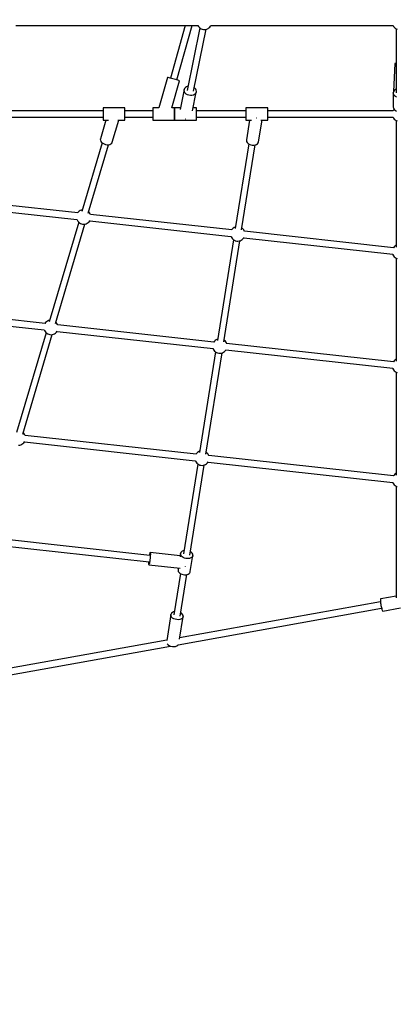
# Model space of a CAD drawing. Units: millimetres. Extents: x -13663 to 14635, y -13825 to 13503.
# Drawn here: x -3584 to -2547, y -11840 to -9132 of the extents above; entities that cross this region are included whole.
import ezdxf

# ---------------------------------------------------------------- set-up
doc = ezdxf.new("R2010")
doc.units = ezdxf.units.MM
doc.layers.add('STREFA', color=1, linetype='Continuous')
doc.layers.add('WIDOK', color=7, linetype='Continuous')
doc.styles.get("Standard").update_dxf_attribs({"font": 'arial.ttf'})
doc.dimstyles.new('Kopia ISO-25', dxfattribs={"dimtxt": 500, "dimasz": 200, "dimexe": 1.25, "dimexo": 0.625, "dimgap": 100, "dimtad": 1, "dimdec": 1, "dimlfac": 0.001, "dimtxsty": 'Standard', "dimblk": 'ARCHTICK', "dimcen": 2.5, "dimadec": 0, "dimazin": 0, "dimtfac": 1, "dimtdec": 0, "dimtmove": 0, "dimatfit": 3, "dimfxl": 1, "dimtfillclr": 256, "dimarcsym": 0})

# ---------------------------------------------------------------- blocks, each defined once
blk = doc.blocks.new('_ARCHTICK')
at = {"color": 0, "linetype": 'ByBlock', "lineweight": -2}
blk.add_solid([(0.398, 0.309), (0.309, 0.398), (-0.309, -0.398), (-0.398, -0.309)], dxfattribs=at)
blk = doc.blocks.new('*D9')
at = {"layer": 'Defpoints', "color": 0}
for p in [(-788.2, 5860.3), (-12517.4, -13745.8), (-2538.5, -13745.8)]:
    blk.add_point(p, dxfattribs=at)
at = {"layer": 'STREFA', "color": 0, "lineweight": -2}
for p, q in [((-788.9, 5860.3), (-12518.6, 5860.3)), ((-12517.4, 5860.3), (-12517.4, -13745.8)), ((-2539.1, -13745.8), (-12518.6, -13745.8))]:
    blk.add_line(p, q, dxfattribs=at)
at = {"layer": 'STREFA', "color": 0, "lineweight": -2, "xscale": 200, "yscale": 200, "zscale": 200}
for p, rotation in [((-12517.4, 5860.3), 90), ((-12517.4, -13745.8), 270)]:
    blk.add_blockref('_ARCHTICK', p, dxfattribs=dict(at, rotation=rotation))
at = {"layer": 'STREFA', "color": 0, "insert": (-12917.8, -3942.7), "char_height": 500, "attachment_point": 5, "rotation": 90}
blk.add_mtext('19,6 m', dxfattribs=at)

msp = doc.modelspace()

# ---------------------------------------------------------------- linework, layer by layer
at = {"layer": 'STREFA'}
msp.add_arc((-2538.35, -6545.81, 47.38), 7200, 112.453131, 67.544774, dxfattribs=at)
at = {"layer": 'WIDOK'}
for p, q in [((-3594.65, -9147.71, 0), (-3093.13, -9147.71, 0)), ((-3128.08, -9147.71, 0), (-3169.05, -9292.45, 0)), ((-3151.74, -9297.35, 0), (-3109.37, -9147.71, 0)), ((-3093.21, -9147.57, 0), (-3091.83, -9150, 0)), ((-3091.83, -9150, 0), (-3089.75, -9152.56, 0)), ((-3089.75, -9152.56, 0), (-3087.28, -9154.74, 0)), ((-3062.8, -9154.23, 0), (-3060.43, -9151.95, 0)), ((-3060.43, -9151.95, 0), (-3058.46, -9149.31, 0)), ((-3058.46, -9149.31, 0), (-3057.57, -9147.57, 0)), ((-3057.63, -9147.71, 0), (-2556.11, -9147.71, 0)), ((-2556.19, -9147.57, 0), (-2554.81, -9150, 0)), ((-2554.81, -9150, 0), (-2552.73, -9152.56, 0)), ((-2552.73, -9152.56, 0), (-2550.27, -9154.74, 0)), ((-3087.73, -9154.34, 0), (-3123.33, -9326.2, 0)), ((-3105.51, -9328.42, 0), (-3070.2, -9157.94, 0)), ((-3087.28, -9154.74, 0), (-3084.49, -9156.48, 0)), ((-3084.49, -9156.48, 0), (-3081.45, -9157.74, 0)), ((-3081.45, -9157.74, 0), (-3078.24, -9158.48, 0)), ((-3078.24, -9158.48, 0), (-3074.96, -9158.69, 0)), ((-3074.96, -9158.69, 0), (-3071.68, -9158.35, 0)), ((-3071.68, -9158.35, 0), (-3068.51, -9157.47, 0)), ((-3068.51, -9157.47, 0), (-3065.52, -9156.09, 0)), ((-3065.52, -9156.09, 0), (-3062.8, -9154.23, 0)), ((-2550.27, -9154.74, 0), (-2547.47, -9156.48, 0)), ((-2547.47, -9156.48, 0), (-2544.43, -9157.74, 0)), ((-2547.3, -9156.55, 0), (-2547.3, -9332.45, 0)), ((-2551.35, -9252.44, 0), (-2554.43, -9329.18, 0)), ((-2550.87, -9252.05, 0), (-2551.35, -9252.44, 0)), ((-2549.51, -9251.72, 0), (-2550.87, -9252.05, 0)), ((-2547.33, -9251.46, 0), (-2549.51, -9251.72, 0)), ((-2547.3, -9251.45, 0), (-2547.33, -9251.46, 0)), ((-3176.75, -9290.27, 0), (-3200.49, -9374.12, 0)), ((-3176.28, -9290.4, 0), (-3176.75, -9290.27, 0)), ((-3174.88, -9290.8, 0), (-3176.28, -9290.4, 0)), ((-3172.64, -9291.43, 0), (-3174.88, -9290.8, 0)), ((-3169.69, -9292.27, 0), (-3172.64, -9291.43, 0)), ((-3166.2, -9293.26, 0), (-3169.69, -9292.27, 0)), ((-3162.37, -9294.34, 0), (-3166.2, -9293.26, 0)), ((-3165.15, -9374.12, 0), (-3144.04, -9299.53, 0)), ((-3158.42, -9295.46, 0), (-3162.37, -9294.34, 0)), ((-3154.59, -9296.54, 0), (-3158.42, -9295.46, 0)), ((-3151.1, -9297.53, 0), (-3154.59, -9296.54, 0)), ((-3148.15, -9298.36, 0), (-3151.1, -9297.53, 0)), ((-3145.91, -9299, 0), (-3148.15, -9298.36, 0)), ((-3144.51, -9299.39, 0), (-3145.91, -9299, 0)), ((-3144.04, -9299.53, 0), (-3144.51, -9299.39, 0)), ((-3121.13, -9314.8, 0), (-3124.76, -9316.15, 0)), ((-3120.96, -9314.78, 0), (-3121.13, -9314.8, 0)), ((-3131.07, -9323.86, 0), (-3142.34, -9378.31, 0)), ((-3131.19, -9327.11, 0), (-3131.07, -9323.86, 0)), ((-3130.27, -9330.37, 0), (-3131.19, -9327.11, 0)), ((-3129.89, -9320.83, 0), (-3131.07, -9323.86, 0)), ((-3128.34, -9333.44, 0), (-3130.27, -9330.37, 0)), ((-3127.75, -9318.2, 0), (-3129.89, -9320.83, 0)), ((-3125.55, -9336.12, 0), (-3128.34, -9333.44, 0)), ((-3124.76, -9316.15, 0), (-3127.75, -9318.2, 0)), ((-3122.05, -9338.25, 0), (-3125.55, -9336.12, 0)), ((-3118.07, -9339.69, 0), (-3122.05, -9338.25, 0)), ((-3113.87, -9340.36, 0), (-3118.07, -9339.69, 0)), ((-3109.7, -9340.2, 0), (-3113.87, -9340.36, 0)), ((-3105.82, -9339.24, 0), (-3109.7, -9340.2, 0)), ((-3108.46, -9382.37, 0), (-3097.77, -9330.76, 0)), ((-3102.49, -9337.52, 0), (-3105.82, -9339.24, 0)), ((-3101.79, -9319.78, 0), (-3103.46, -9318.5, 0)), ((-3099.9, -9335.16, 0), (-3102.49, -9337.52, 0)), ((-3099.41, -9322.68, 0), (-3101.79, -9319.78, 0)), ((-3098.23, -9332.31, 0), (-3099.9, -9335.16, 0)), ((-3097.98, -9325.87, 0), (-3099.41, -9322.68, 0)), ((-3097.77, -9330.76, 0), (-3098.23, -9332.31, 0)), ((-3097.58, -9329.15, 0), (-3097.98, -9325.87, 0)), ((-3097.77, -9330.76, 0), (-3097.58, -9329.15, 0)), ((-2554.98, -9330.48, 0), (-2555.35, -9333.18, 0)), ((-2555.35, -9333.18, 0), (-2555.35, -9371.8, 0)), ((-2554.98, -9335.89, 0), (-2555.35, -9333.18, 0)), ((-2553.88, -9327.89, 0), (-2554.98, -9330.48, 0)), ((-2553.88, -9338.47, 0), (-2554.98, -9335.89, 0)), ((-2552.11, -9325.53, 0), (-2553.88, -9327.89, 0)), ((-2552.11, -9340.83, 0), (-2553.88, -9338.47, 0)), ((-2549.73, -9323.51, 0), (-2552.11, -9325.53, 0)), ((-2549.73, -9342.85, 0), (-2552.11, -9340.83, 0)), ((-2547.3, -9322.16, 0), (-2549.73, -9323.51, 0)), ((-2546.85, -9344.45, 0), (-2549.73, -9342.85, 0)), ((-3354.06, -9382.17, 0), (-3695.71, -9382.17, 0)), ((-3294.06, -9374.12, 0), (-3354.06, -9374.12, 0)), ((-3354.06, -9374.12, 0), (-3354.06, -9374.41, 0)), ((-3354.06, -9374.41, 0), (-3354.06, -9375.26, 0)), ((-3354.06, -9375.26, 0), (-3354.06, -9376.66, 0)), ((-3354.06, -9376.66, 0), (-3354.06, -9378.55, 0)), ((-3354.06, -9378.55, 0), (-3354.06, -9380.87, 0)), ((-3354.06, -9380.87, 0), (-3354.06, -9383.54, 0)), ((-3354.06, -9383.54, 0), (-3354.06, -9386.46, 0)), ((-3354.06, -9386.46, 0), (-3354.06, -9389.55, 0)), ((-3354.06, -9389.55, 0), (-3354.06, -9392.68, 0)), ((-3354.06, -9392.68, 0), (-3354.06, -9395.77, 0)), ((-3354.06, -9395.77, 0), (-3354.06, -9398.69, 0)), ((-3294.06, -9374.41, 0), (-3294.06, -9374.12, 0)), ((-3294.06, -9375.26, 0), (-3294.06, -9374.41, 0)), ((-3294.06, -9376.66, 0), (-3294.06, -9375.26, 0)), ((-3294.06, -9378.55, 0), (-3294.06, -9376.66, 0)), ((-3294.06, -9380.87, 0), (-3294.06, -9378.55, 0)), ((-3294.06, -9383.54, 0), (-3294.06, -9380.87, 0)), ((-3217.63, -9382.17, 0), (-3294.06, -9382.17, 0)), ((-3294.06, -9386.46, 0), (-3294.06, -9383.54, 0)), ((-3294.06, -9389.55, 0), (-3294.06, -9386.46, 0)), ((-3294.06, -9392.68, 0), (-3294.06, -9389.55, 0)), ((-3294.06, -9395.77, 0), (-3294.06, -9392.68, 0)), ((-3294.06, -9398.69, 0), (-3294.06, -9395.77, 0)), ((-3200.49, -9374.12, 0), (-3217.63, -9374.12, 0)), ((-3217.63, -9374.12, 0), (-3217.63, -9374.41, 0)), ((-3217.63, -9374.41, 0), (-3217.63, -9375.26, 0)), ((-3217.63, -9375.26, 0), (-3217.63, -9376.66, 0)), ((-3217.63, -9376.66, 0), (-3217.63, -9378.55, 0)), ((-3217.63, -9378.55, 0), (-3217.63, -9380.87, 0)), ((-3217.63, -9380.87, 0), (-3217.63, -9383.54, 0)), ((-3217.63, -9383.54, 0), (-3217.63, -9386.46, 0)), ((-3217.63, -9386.46, 0), (-3217.63, -9389.55, 0)), ((-3217.63, -9389.55, 0), (-3217.63, -9392.68, 0)), ((-3217.63, -9392.68, 0), (-3217.63, -9395.77, 0)), ((-3217.63, -9395.77, 0), (-3217.63, -9398.69, 0)), ((-3157.63, -9374.12, 0), (-3165.15, -9374.12, 0)), ((-3157.63, -9374.41, 0), (-3157.63, -9374.12, 0)), ((-3141.47, -9374.12, 0), (-3157.63, -9374.12, 0)), ((-3157.63, -9374.12, 0), (-3157.63, -9374.41, 0)), ((-3157.63, -9375.26, 0), (-3157.63, -9374.41, 0)), ((-3157.63, -9374.41, 0), (-3157.63, -9375.26, 0)), ((-3157.63, -9376.66, 0), (-3157.63, -9375.26, 0)), ((-3157.63, -9375.26, 0), (-3157.63, -9376.66, 0)), ((-3157.63, -9378.55, 0), (-3157.63, -9376.66, 0)), ((-3157.63, -9376.66, 0), (-3157.63, -9378.55, 0)), ((-3157.63, -9380.87, 0), (-3157.63, -9378.55, 0)), ((-3157.63, -9378.55, 0), (-3157.63, -9380.87, 0)), ((-3157.63, -9383.54, 0), (-3157.63, -9380.87, 0)), ((-3157.63, -9380.87, 0), (-3157.63, -9383.54, 0)), ((-3157.63, -9386.46, 0), (-3157.63, -9383.54, 0)), ((-3157.63, -9383.54, 0), (-3157.63, -9386.46, 0)), ((-3157.63, -9389.55, 0), (-3157.63, -9386.46, 0)), ((-3157.63, -9386.46, 0), (-3157.63, -9389.55, 0)), ((-3157.63, -9392.68, 0), (-3157.63, -9389.55, 0)), ((-3157.63, -9389.55, 0), (-3157.63, -9392.68, 0)), ((-3157.63, -9395.77, 0), (-3157.63, -9392.68, 0)), ((-3157.63, -9392.68, 0), (-3157.63, -9395.77, 0)), ((-3157.63, -9398.69, 0), (-3157.63, -9395.77, 0)), ((-3157.63, -9395.77, 0), (-3157.63, -9398.69, 0)), ((-3097.63, -9374.12, 0), (-3106.75, -9374.12, 0)), ((-3097.63, -9374.41, 0), (-3097.63, -9374.12, 0)), ((-3097.63, -9375.26, 0), (-3097.63, -9374.41, 0)), ((-3097.63, -9376.66, 0), (-3097.63, -9375.26, 0)), ((-3097.63, -9378.55, 0), (-3097.63, -9376.66, 0)), ((-3097.63, -9380.87, 0), (-3097.63, -9378.55, 0)), ((-3097.63, -9383.54, 0), (-3097.63, -9380.87, 0)), ((-2961.21, -9382.17, 0), (-3097.63, -9382.17, 0)), ((-3097.63, -9386.46, 0), (-3097.63, -9383.54, 0)), ((-3097.63, -9389.55, 0), (-3097.63, -9386.46, 0)), ((-3097.63, -9392.68, 0), (-3097.63, -9389.55, 0)), ((-3097.63, -9395.77, 0), (-3097.63, -9392.68, 0)), ((-3097.63, -9398.69, 0), (-3097.63, -9395.77, 0)), ((-2901.21, -9374.12, 0), (-2961.21, -9374.12, 0)), ((-2961.21, -9374.12, 0), (-2961.21, -9374.41, 0)), ((-2961.21, -9374.41, 0), (-2961.21, -9375.26, 0)), ((-2961.21, -9375.26, 0), (-2961.21, -9376.66, 0)), ((-2961.21, -9376.66, 0), (-2961.21, -9378.55, 0)), ((-2961.21, -9378.55, 0), (-2961.21, -9380.87, 0)), ((-2961.21, -9380.87, 0), (-2961.21, -9383.54, 0)), ((-2961.21, -9383.54, 0), (-2961.21, -9386.46, 0)), ((-2961.21, -9386.46, 0), (-2961.21, -9389.55, 0)), ((-2961.21, -9389.55, 0), (-2961.21, -9392.68, 0)), ((-2961.21, -9392.68, 0), (-2961.21, -9395.77, 0)), ((-2961.21, -9395.77, 0), (-2961.21, -9398.69, 0)), ((-2901.21, -9374.41, 0), (-2901.21, -9374.12, 0)), ((-2901.21, -9375.26, 0), (-2901.21, -9374.41, 0)), ((-2901.21, -9376.66, 0), (-2901.21, -9375.26, 0)), ((-2901.21, -9378.55, 0), (-2901.21, -9376.66, 0)), ((-2901.21, -9380.87, 0), (-2901.21, -9378.55, 0)), ((-2901.21, -9383.54, 0), (-2901.21, -9380.87, 0)), ((-2556.09, -9382.17, 0), (-2901.21, -9382.17, 0)), ((-2901.21, -9386.46, 0), (-2901.21, -9383.54, 0)), ((-2901.21, -9389.55, 0), (-2901.21, -9386.46, 0)), ((-2901.21, -9392.68, 0), (-2901.21, -9389.55, 0)), ((-2901.21, -9395.77, 0), (-2901.21, -9392.68, 0)), ((-2901.21, -9398.69, 0), (-2901.21, -9395.77, 0)), ((-2555.26, -9380.56, 0), (-2556.16, -9382.3, 0)), ((-2555.35, -9371.8, 0), (-2554.98, -9374.51, 0)), ((-2553.29, -9377.92, 0), (-2555.26, -9380.56, 0)), ((-2554.98, -9374.51, 0), (-2553.88, -9377.1, 0)), ((-2553.88, -9377.1, 0), (-2552.11, -9379.45, 0)), ((-2553.27, -9377.9, 0), (-2553.29, -9377.92, 0)), ((-2552.11, -9379.45, 0), (-2549.73, -9381.47, 0)), ((-2549.73, -9381.47, 0), (-2546.85, -9383.07, 0)), ((-3699.18, -9400.07, 0), (-3354.06, -9400.07, 0)), ((-3346.82, -9408.12, 0), (-3361.9, -9459.08, 0)), ((-3354.06, -9398.69, 0), (-3354.06, -9401.36, 0)), ((-3354.06, -9401.36, 0), (-3354.06, -9403.68, 0)), ((-3354.06, -9403.68, 0), (-3354.06, -9405.57, 0)), ((-3354.06, -9405.57, 0), (-3354.06, -9406.97, 0)), ((-3354.06, -9406.97, 0), (-3354.06, -9407.83, 0)), ((-3354.06, -9407.83, 0), (-3354.06, -9408.12, 0)), ((-3354.06, -9408.12, 0), (-3339.72, -9408.12, 0)), ((-3329.29, -9468.73, 0), (-3311.36, -9408.12, 0)), ((-3313.98, -9408.12, 0), (-3294.06, -9408.12, 0)), ((-3294.06, -9401.36, 0), (-3294.06, -9398.69, 0)), ((-3294.06, -9400.07, 0), (-3217.63, -9400.07, 0)), ((-3294.06, -9403.68, 0), (-3294.06, -9401.36, 0)), ((-3294.06, -9405.57, 0), (-3294.06, -9403.68, 0)), ((-3294.06, -9406.97, 0), (-3294.06, -9405.57, 0)), ((-3294.06, -9407.83, 0), (-3294.06, -9406.97, 0)), ((-3294.06, -9408.12, 0), (-3294.06, -9407.83, 0)), ((-3217.63, -9398.69, 0), (-3217.63, -9401.36, 0)), ((-3217.63, -9401.36, 0), (-3217.63, -9403.68, 0)), ((-3217.63, -9403.68, 0), (-3217.63, -9405.57, 0)), ((-3217.63, -9405.57, 0), (-3217.63, -9406.97, 0)), ((-3217.63, -9406.97, 0), (-3217.63, -9407.83, 0)), ((-3217.63, -9407.83, 0), (-3217.63, -9408.12, 0)), ((-3217.63, -9408.12, 0), (-3157.63, -9408.12, 0)), ((-3157.63, -9401.36, 0), (-3157.63, -9398.69, 0)), ((-3157.63, -9398.69, 0), (-3157.63, -9401.36, 0)), ((-3157.63, -9403.68, 0), (-3157.63, -9401.36, 0)), ((-3157.63, -9401.36, 0), (-3157.63, -9403.68, 0)), ((-3157.63, -9405.57, 0), (-3157.63, -9403.68, 0)), ((-3157.63, -9403.68, 0), (-3157.63, -9405.57, 0)), ((-3157.63, -9406.97, 0), (-3157.63, -9405.57, 0)), ((-3157.63, -9405.57, 0), (-3157.63, -9406.97, 0)), ((-3157.63, -9407.83, 0), (-3157.63, -9406.97, 0)), ((-3157.63, -9406.97, 0), (-3157.63, -9407.83, 0)), ((-3157.63, -9408.12, 0), (-3157.63, -9407.83, 0)), ((-3157.63, -9407.83, 0), (-3157.63, -9408.12, 0)), ((-3157.63, -9408.12, 0), (-3097.63, -9408.12, 0)), ((-3127.52, -9404.1, 0), (-3127.08, -9404.17, 0)), ((-3127.08, -9404.17, 0), (-3126.8, -9404.16, 0)), ((-3097.63, -9401.36, 0), (-3097.63, -9398.69, 0)), ((-3097.63, -9400.07, 0), (-2961.21, -9400.07, 0)), ((-3097.63, -9403.68, 0), (-3097.63, -9401.36, 0)), ((-3097.63, -9405.57, 0), (-3097.63, -9403.68, 0)), ((-3097.63, -9406.97, 0), (-3097.63, -9405.57, 0)), ((-3097.63, -9407.83, 0), (-3097.63, -9406.97, 0)), ((-3097.63, -9408.12, 0), (-3097.63, -9407.83, 0)), ((-2961.21, -9398.69, 0), (-2961.21, -9401.36, 0)), ((-2961.21, -9401.36, 0), (-2961.21, -9403.68, 0)), ((-2961.21, -9403.68, 0), (-2961.21, -9405.57, 0)), ((-2961.21, -9405.57, 0), (-2961.21, -9406.97, 0)), ((-2961.21, -9406.97, 0), (-2961.21, -9407.83, 0)), ((-2961.21, -9407.83, 0), (-2961.21, -9408.12, 0)), ((-2961.21, -9408.12, 0), (-2945.37, -9408.12, 0)), ((-2951.13, -9408.12, 0), (-2959.79, -9462.46, 0)), ((-2931.92, -9402.38, 0), (-2932.24, -9402.31, 0)), ((-2931.25, -9402.4, 0), (-2931.92, -9402.38, 0)), ((-2926.21, -9467.81, 0), (-2916.7, -9408.12, 0)), ((-2920.13, -9408.12, 0), (-2901.21, -9408.12, 0)), ((-2901.21, -9401.36, 0), (-2901.21, -9398.69, 0)), ((-2901.21, -9400.07, 0), (-2556.11, -9400.07, 0)), ((-2901.21, -9403.68, 0), (-2901.21, -9401.36, 0)), ((-2901.21, -9405.57, 0), (-2901.21, -9403.68, 0)), ((-2901.21, -9406.97, 0), (-2901.21, -9405.57, 0)), ((-2901.21, -9407.83, 0), (-2901.21, -9406.97, 0)), ((-2901.21, -9408.12, 0), (-2901.21, -9407.83, 0)), ((-2556.21, -9399.9, 0), (-2554.81, -9402.36, 0)), ((-2554.81, -9402.36, 0), (-2552.73, -9404.92, 0)), ((-2552.73, -9404.92, 0), (-2550.27, -9407.09, 0)), ((-2550.27, -9407.09, 0), (-2547.47, -9408.84, 0)), ((-2547.47, -9408.84, 0), (-2544.43, -9410.1, 0)), ((-2547.29, -9408.91, 0), (-2547.29, -9757.17, 0)), ((-3356.86, -9470.26, 0), (-3412.66, -9658.85, 0)), ((-3395.29, -9663.57, 0), (-3339.63, -9475.45, 0)), ((-3361.9, -9459.08, 0), (-3362.16, -9460.45, 0)), ((-3362.16, -9460.45, 0), (-3361.91, -9463.32, 0)), ((-3361.91, -9463.32, 0), (-3360.63, -9466.24, 0)), ((-3360.63, -9466.24, 0), (-3358.41, -9469.01, 0)), ((-3358.41, -9469.01, 0), (-3355.38, -9471.45, 0)), ((-3355.38, -9471.45, 0), (-3351.73, -9473.42, 0)), ((-3351.73, -9473.42, 0), (-3347.71, -9474.8, 0)), ((-3347.71, -9474.8, 0), (-3343.54, -9475.49, 0)), ((-3343.54, -9475.49, 0), (-3339.51, -9475.45, 0)), ((-3339.51, -9475.45, 0), (-3335.86, -9474.68, 0)), ((-3335.86, -9474.68, 0), (-3332.82, -9473.24, 0)), ((-3332.82, -9473.24, 0), (-3330.59, -9471.21, 0)), ((-3330.59, -9471.21, 0), (-3329.29, -9468.73, 0)), ((-2953.33, -9473.07, 0), (-2990.37, -9705.59, 0)), ((-2972.88, -9709.6, 0), (-2935.66, -9475.97, 0)), ((-2959.79, -9462.46, 0), (-2959.88, -9463.87, 0)), ((-2959.88, -9463.87, 0), (-2959.26, -9466.74, 0)), ((-2959.26, -9466.74, 0), (-2957.62, -9469.5, 0)), ((-2957.62, -9469.5, 0), (-2955.06, -9471.99, 0)), ((-2955.06, -9471.99, 0), (-2951.75, -9474.05, 0)), ((-2951.75, -9474.05, 0), (-2947.88, -9475.55, 0)), ((-2947.88, -9475.55, 0), (-2943.71, -9476.39, 0)), ((-2943.71, -9476.39, 0), (-2939.49, -9476.53, 0)), ((-2939.49, -9476.53, 0), (-2935.5, -9475.95, 0)), ((-2935.5, -9475.95, 0), (-2931.97, -9474.69, 0)), ((-2931.97, -9474.69, 0), (-2929.14, -9472.83, 0)), ((-2929.14, -9472.83, 0), (-2927.18, -9470.49, 0)), ((-2927.18, -9470.49, 0), (-2926.21, -9467.81, 0)), ((-3798.9, -9640.18, 0), (-3426.4, -9681.12, 0)), ((-3424.32, -9663.3, 0), (-3796.99, -9622.35, 0)), ((-3422.74, -9660.95, 0), (-3424.48, -9663.29, 0)), ((-3420.36, -9658.67, 0), (-3422.74, -9660.95, 0)), ((-3417.65, -9656.81, 0), (-3420.36, -9658.67, 0)), ((-3414.66, -9655.43, 0), (-3417.65, -9656.81, 0)), ((-3411.48, -9654.55, 0), (-3414.66, -9655.43, 0)), ((-3411.38, -9654.54, 0), (-3411.48, -9654.55, 0)), ((-3393.42, -9660.34, 0), (-3394.15, -9659.7, 0)), ((-3391.34, -9662.9, 0), (-3393.42, -9660.34, 0)), ((-3389.72, -9665.76, 0), (-3391.34, -9662.9, 0)), ((-3388.94, -9667.88, 0), (-3389.72, -9665.76, 0)), ((-3000.25, -9709.91, 0), (-3389.2, -9667.16, 0)), ((-3421.45, -9688.58, 0), (-3502.58, -9962.79, 0)), ((-3485.21, -9967.5, 0), (-3404.22, -9693.74, 0)), ((-3426.41, -9681.09, 0), (-3425.88, -9682.52, 0)), ((-3425.88, -9682.52, 0), (-3424.26, -9685.39, 0)), ((-3424.26, -9685.39, 0), (-3422.18, -9687.94, 0)), ((-3422.18, -9687.94, 0), (-3419.71, -9690.12, 0)), ((-3419.71, -9690.12, 0), (-3416.92, -9691.86, 0)), ((-3416.92, -9691.86, 0), (-3413.88, -9693.12, 0)), ((-3413.88, -9693.12, 0), (-3410.67, -9693.86, 0)), ((-3410.67, -9693.86, 0), (-3407.39, -9694.07, 0)), ((-3407.39, -9694.07, 0), (-3404.11, -9693.73, 0)), ((-3404.11, -9693.73, 0), (-3400.94, -9692.86, 0)), ((-3400.94, -9692.86, 0), (-3397.95, -9691.47, 0)), ((-3397.95, -9691.47, 0), (-3395.23, -9689.61, 0)), ((-3395.23, -9689.61, 0), (-3392.86, -9687.33, 0)), ((-3392.86, -9687.33, 0), (-3390.89, -9684.7, 0)), ((-3391.12, -9685, 0), (-3002.32, -9727.73, 0)), ((-3390.89, -9684.7, 0), (-3390.71, -9684.35, 0)), ((-2998.66, -9707.56, 0), (-3000.4, -9709.89, 0)), ((-2996.29, -9705.28, 0), (-2998.66, -9707.56, 0)), ((-2993.57, -9703.42, 0), (-2996.29, -9705.28, 0)), ((-2990.58, -9702.04, 0), (-2993.57, -9703.42, 0)), ((-2989.77, -9701.81, 0), (-2990.58, -9702.04, 0)), ((-2971.81, -9704.77, 0), (-2972.08, -9704.6, 0)), ((-2969.34, -9706.95, 0), (-2971.81, -9704.77, 0)), ((-2967.26, -9709.51, 0), (-2969.34, -9706.95, 0)), ((-2965.64, -9712.37, 0), (-2967.26, -9709.51, 0)), ((-2964.86, -9714.48, 0), (-2965.64, -9712.37, 0)), ((-2554.88, -9758.86, 0), (-2965.12, -9713.77, 0)), ((-2995.36, -9736.9, 0), (-3039.51, -10014.01, 0)), ((-3022.01, -10018.02, 0), (-2977.67, -9739.69, 0)), ((-3002.33, -9727.69, 0), (-3001.8, -9729.13, 0)), ((-3001.8, -9729.13, 0), (-3000.18, -9731.99, 0)), ((-3000.18, -9731.99, 0), (-2998.1, -9734.55, 0)), ((-2998.1, -9734.55, 0), (-2995.64, -9736.73, 0)), ((-2995.64, -9736.73, 0), (-2992.84, -9738.47, 0)), ((-2992.84, -9738.47, 0), (-2989.8, -9739.73, 0)), ((-2989.8, -9739.73, 0), (-2986.59, -9740.47, 0)), ((-2986.59, -9740.47, 0), (-2983.31, -9740.68, 0)), ((-2983.31, -9740.68, 0), (-2980.04, -9740.34, 0)), ((-2980.04, -9740.34, 0), (-2976.86, -9739.46, 0)), ((-2976.86, -9739.46, 0), (-2973.87, -9738.08, 0)), ((-2973.87, -9738.08, 0), (-2971.16, -9736.22, 0)), ((-2971.16, -9736.22, 0), (-2968.78, -9733.94, 0)), ((-2968.78, -9733.94, 0), (-2966.81, -9731.3, 0)), ((-2967.04, -9731.6, 0), (-2556.95, -9776.67, 0)), ((-2966.81, -9731.3, 0), (-2966.64, -9730.96, 0)), ((-2553.29, -9756.5, 0), (-2555.04, -9758.84, 0)), ((-2550.92, -9754.22, 0), (-2553.29, -9756.5, 0)), ((-2548.2, -9752.37, 0), (-2550.92, -9754.22, 0)), ((-2547.29, -9751.95, 0), (-2548.2, -9752.37, 0)), ((-2556.96, -9776.64, 0), (-2556.44, -9778.08, 0)), ((-2556.44, -9778.08, 0), (-2554.81, -9780.94, 0)), ((-2554.81, -9780.94, 0), (-2552.73, -9783.5, 0)), ((-2552.73, -9783.5, 0), (-2550.27, -9785.68, 0)), ((-2550.27, -9785.68, 0), (-2547.47, -9787.42, 0)), ((-2547.47, -9787.42, 0), (-2544.43, -9788.68, 0)), ((-2547.29, -9787.49, 0), (-2547.29, -10070.99, 0)), ((-3514.25, -9967.24, 0), (-3921.31, -9922.5, 0)), ((-3923.23, -9940.33, 0), (-3516.32, -9985.05, 0)), ((-3512.66, -9964.88, 0), (-3514.41, -9967.22, 0)), ((-3510.29, -9962.6, 0), (-3512.66, -9964.88, 0)), ((-3507.57, -9960.75, 0), (-3510.29, -9962.6, 0)), ((-3504.58, -9959.36, 0), (-3507.57, -9960.75, 0)), ((-3501.41, -9958.49, 0), (-3504.58, -9959.36, 0)), ((-3501.3, -9958.48, 0), (-3501.41, -9958.49, 0)), ((-3483.34, -9964.28, 0), (-3484.07, -9963.63, 0)), ((-3481.27, -9966.83, 0), (-3483.34, -9964.28, 0)), ((-3511.38, -9992.52, 0), (-3592.5, -10266.72, 0)), ((-3516.33, -9985.02, 0), (-3515.81, -9986.46, 0)), ((-3515.81, -9986.46, 0), (-3514.18, -9989.32, 0)), ((-3514.18, -9989.32, 0), (-3512.1, -9991.87, 0)), ((-3512.1, -9991.87, 0), (-3509.64, -9994.05, 0)), ((-3485.16, -9993.55, 0), (-3482.78, -9991.27, 0)), ((-3482.78, -9991.27, 0), (-3480.81, -9988.63, 0)), ((-3479.64, -9969.69, 0), (-3481.27, -9966.83, 0)), ((-3481.04, -9988.93, 0), (-3051.45, -10036.14, 0)), ((-3480.81, -9988.63, 0), (-3480.64, -9988.28, 0)), ((-3478.86, -9971.81, 0), (-3479.64, -9969.69, 0)), ((-3049.38, -10018.33, 0), (-3479.12, -9971.1, 0)), ((-3575.14, -10271.44, 0), (-3494.14, -9997.67, 0)), ((-3509.64, -9994.05, 0), (-3506.84, -9995.8, 0)), ((-3506.84, -9995.8, 0), (-3503.8, -9997.06, 0)), ((-3503.8, -9997.06, 0), (-3500.6, -9997.8, 0)), ((-3500.6, -9997.8, 0), (-3497.31, -9998, 0)), ((-3497.31, -9998, 0), (-3494.04, -9997.66, 0)), ((-3494.04, -9997.66, 0), (-3490.86, -9996.79, 0)), ((-3490.86, -9996.79, 0), (-3487.88, -9995.4, 0)), ((-3487.88, -9995.4, 0), (-3485.16, -9993.55, 0)), ((-3047.8, -10015.97, 0), (-3049.54, -10018.31, 0)), ((-3045.42, -10013.69, 0), (-3047.8, -10015.97, 0)), ((-3042.7, -10011.84, 0), (-3045.42, -10013.69, 0)), ((-3039.72, -10010.45, 0), (-3042.7, -10011.84, 0)), ((-3038.91, -10010.23, 0), (-3039.72, -10010.45, 0)), ((-3020.94, -10013.19, 0), (-3021.21, -10013.02, 0)), ((-3018.47, -10015.37, 0), (-3020.94, -10013.19, 0)), ((-3016.4, -10017.92, 0), (-3018.47, -10015.37, 0)), ((-3014.77, -10020.78, 0), (-3016.4, -10017.92, 0)), ((-3044.5, -10045.31, 0), (-3088.64, -10322.42, 0)), ((-3051.47, -10036.11, 0), (-3050.94, -10037.55, 0)), ((-3050.94, -10037.55, 0), (-3049.31, -10040.41, 0)), ((-3049.31, -10040.41, 0), (-3047.24, -10042.97, 0)), ((-3047.24, -10042.97, 0), (-3044.77, -10045.14, 0)), ((-3044.77, -10045.14, 0), (-3041.98, -10046.89, 0)), ((-3041.98, -10046.89, 0), (-3038.94, -10048.15, 0)), ((-3026, -10047.88, 0), (-3023.01, -10046.5, 0)), ((-3023.01, -10046.5, 0), (-3020.29, -10044.64, 0)), ((-3020.29, -10044.64, 0), (-3017.92, -10042.36, 0)), ((-3017.92, -10042.36, 0), (-3015.95, -10039.72, 0)), ((-3016.17, -10040.02, 0), (-2556.95, -10090.49, 0)), ((-3015.95, -10039.72, 0), (-3015.77, -10039.37, 0)), ((-3014, -10022.9, 0), (-3014.77, -10020.78, 0)), ((-2554.88, -10072.68, 0), (-3014.26, -10022.19, 0)), ((-3071.15, -10326.43, 0), (-3026.8, -10048.1, 0)), ((-3038.94, -10048.15, 0), (-3035.73, -10048.89, 0)), ((-3035.73, -10048.89, 0), (-3032.44, -10049.09, 0)), ((-3032.44, -10049.09, 0), (-3029.17, -10048.75, 0)), ((-3029.17, -10048.75, 0), (-3026, -10047.88, 0)), ((-2553.29, -10070.32, 0), (-2555.04, -10072.66, 0)), ((-2550.92, -10068.04, 0), (-2553.29, -10070.32, 0)), ((-2548.2, -10066.18, 0), (-2550.92, -10068.04, 0)), ((-2547.29, -10065.76, 0), (-2548.2, -10066.18, 0)), ((-2556.96, -10090.46, 0), (-2556.44, -10091.9, 0)), ((-2556.44, -10091.9, 0), (-2554.81, -10094.76, 0)), ((-2554.81, -10094.76, 0), (-2552.73, -10097.31, 0)), ((-2552.73, -10097.31, 0), (-2550.27, -10099.49, 0)), ((-2550.27, -10099.49, 0), (-2547.47, -10101.24, 0)), ((-2547.47, -10101.24, 0), (-2544.43, -10102.49, 0)), ((-2547.29, -10101.31, 0), (-2547.29, -10384.81, 0)), ((-3573.26, -10268.21, 0), (-3573.99, -10267.57, 0)), ((-3571.19, -10270.76, 0), (-3573.26, -10268.21, 0)), ((-3569.56, -10273.63, 0), (-3571.19, -10270.76, 0)), ((-3568.79, -10275.74, 0), (-3569.56, -10273.63, 0)), ((-3098.51, -10326.74, 0), (-3569.05, -10275.03, 0)), ((-3587.23, -10301.94, 0), (-3583.96, -10301.6, 0)), ((-3583.96, -10301.6, 0), (-3580.79, -10300.72, 0)), ((-3580.79, -10300.72, 0), (-3577.8, -10299.34, 0)), ((-3577.8, -10299.34, 0), (-3575.08, -10297.48, 0)), ((-3575.08, -10297.48, 0), (-3572.71, -10295.2, 0)), ((-3572.71, -10295.2, 0), (-3570.74, -10292.56, 0)), ((-3570.96, -10292.86, 0), (-3100.59, -10344.56, 0)), ((-3570.74, -10292.56, 0), (-3570.56, -10292.22, 0)), ((-3100.6, -10344.53, 0), (-3100.07, -10345.96, 0)), ((-3096.93, -10324.39, 0), (-3098.67, -10326.73, 0)), ((-3094.56, -10322.11, 0), (-3096.93, -10324.39, 0)), ((-3091.84, -10320.25, 0), (-3094.56, -10322.11, 0)), ((-3088.85, -10318.87, 0), (-3091.84, -10320.25, 0)), ((-3088.04, -10318.65, 0), (-3088.85, -10318.87, 0)), ((-3070.08, -10321.6, 0), (-3070.35, -10321.43, 0)), ((-3067.61, -10323.78, 0), (-3070.08, -10321.6, 0)), ((-3065.53, -10326.34, 0), (-3067.61, -10323.78, 0)), ((-3063.91, -10329.2, 0), (-3065.53, -10326.34, 0)), ((-3063.13, -10331.32, 0), (-3063.91, -10329.2, 0)), ((-2554.88, -10386.49, 0), (-3063.39, -10330.6, 0)), ((-3093.63, -10353.73, 0), (-3132.96, -10600.59, 0)), ((-3115.46, -10604.57, 0), (-3075.94, -10356.52, 0)), ((-3100.07, -10345.96, 0), (-3098.45, -10348.83, 0)), ((-3098.45, -10348.83, 0), (-3096.37, -10351.38, 0)), ((-3096.37, -10351.38, 0), (-3093.91, -10353.56, 0)), ((-3093.91, -10353.56, 0), (-3091.11, -10355.3, 0)), ((-3091.11, -10355.3, 0), (-3088.07, -10356.56, 0)), ((-3088.07, -10356.56, 0), (-3084.86, -10357.31, 0)), ((-3084.86, -10357.31, 0), (-3081.58, -10357.51, 0)), ((-3081.58, -10357.51, 0), (-3078.3, -10357.17, 0)), ((-3078.3, -10357.17, 0), (-3075.13, -10356.3, 0)), ((-3075.13, -10356.3, 0), (-3072.14, -10354.91, 0)), ((-3072.14, -10354.91, 0), (-3069.43, -10353.05, 0)), ((-3069.43, -10353.05, 0), (-3067.05, -10350.78, 0)), ((-3067.05, -10350.78, 0), (-3065.08, -10348.14, 0)), ((-3065.31, -10348.44, 0), (-2556.95, -10404.31, 0)), ((-3065.08, -10348.14, 0), (-3064.9, -10347.79, 0)), ((-2553.29, -10384.14, 0), (-2555.04, -10386.47, 0)), ((-2550.92, -10381.86, 0), (-2553.29, -10384.14, 0)), ((-2548.2, -10380, 0), (-2550.92, -10381.86, 0)), ((-2547.29, -10379.58, 0), (-2548.2, -10380, 0)), ((-2556.96, -10404.27, 0), (-2556.44, -10405.71, 0)), ((-2556.44, -10405.71, 0), (-2554.81, -10408.57, 0)), ((-2554.81, -10408.57, 0), (-2552.73, -10411.13, 0)), ((-2552.73, -10411.13, 0), (-2550.27, -10413.31, 0)), ((-2550.27, -10413.31, 0), (-2547.47, -10415.05, 0)), ((-2547.47, -10415.05, 0), (-2544.43, -10416.31, 0)), ((-2547.29, -10415.13, 0), (-2547.29, -10722.09, 0)), ((-3225.62, -10605, 0), (-3652.79, -10558.06, 0)), ((-3654.7, -10575.89, 0), (-3227.73, -10622.82, 0)), ((-3226.6, -10602.18, 0), (-3227.09, -10604.84, 0)), ((-3226.03, -10599.69, 0), (-3226.6, -10602.18, 0)), ((-3225.49, -10597.97, 0), (-3226.03, -10599.69, 0)), ((-3225.02, -10597.1, 0), (-3225.49, -10597.97, 0)), ((-3224.93, -10613.11, 0), (-3225.38, -10617.02, 0)), ((-3224.82, -10597.01, 0), (-3225.02, -10597.1, 0)), ((-3224.57, -10609.24, 0), (-3224.93, -10613.11, 0)), ((-3224.82, -10597.01, 0), (-3224.64, -10597.15, 0)), ((-3141.99, -10606.11, 0), (-3224.82, -10597.01, 0)), ((-3224.64, -10597.15, 0), (-3224.37, -10598.09, 0)), ((-3224.32, -10605.62, 0), (-3224.57, -10609.24, 0)), ((-3224.37, -10598.09, 0), (-3224.22, -10599.89, 0)), ((-3224.21, -10602.44, 0), (-3224.32, -10605.62, 0)), ((-3224.22, -10599.89, 0), (-3224.21, -10602.44, 0)), ((-3141, -10599.9, 0), (-3142.49, -10609.28, 0)), ((-3140.22, -10597.58, 0), (-3141, -10599.9, 0)), ((-3140.98, -10602.35, 0), (-3141, -10599.9, 0)), ((-3140.19, -10604.82, 0), (-3140.98, -10602.35, 0)), ((-3138.7, -10595.48, 0), (-3140.22, -10597.58, 0)), ((-3138.64, -10607.17, 0), (-3140.19, -10604.82, 0)), ((-3136.5, -10593.72, 0), (-3138.7, -10595.48, 0)), ((-3136.43, -10609.32, 0), (-3138.64, -10607.17, 0)), ((-3133.73, -10592.38, 0), (-3136.5, -10593.72, 0)), ((-3133.64, -10611.14, 0), (-3136.43, -10609.32, 0)), ((-3131.56, -10591.79, 0), (-3133.73, -10592.38, 0)), ((-3130.41, -10612.57, 0), (-3133.64, -10611.14, 0)), ((-3126.89, -10613.53, 0), (-3130.41, -10612.57, 0)), ((-3123.24, -10613.98, 0), (-3126.89, -10613.53, 0)), ((-3119.64, -10613.89, 0), (-3123.24, -10613.98, 0)), ((-3116.25, -10613.28, 0), (-3119.64, -10613.89, 0)), ((-3113.24, -10612.16, 0), (-3116.25, -10613.28, 0)), ((-3114.49, -10649.66, 0), (-3107.42, -10605.25, 0)), ((-3113.32, -10594.88, 0), (-3113.87, -10594.58, 0)), ((-3110.8, -10596.88, 0), (-3113.32, -10594.88, 0)), ((-3110.74, -10610.6, 0), (-3113.24, -10612.16, 0)), ((-3108.91, -10599.14, 0), (-3110.8, -10596.88, 0)), ((-3108.86, -10608.66, 0), (-3110.74, -10610.6, 0)), ((-3107.73, -10601.56, 0), (-3108.91, -10599.14, 0)), ((-3107.71, -10606.44, 0), (-3108.86, -10608.66, 0)), ((-3107.33, -10604.03, 0), (-3107.73, -10601.56, 0)), ((-3107.42, -10605.25, 0), (-3107.71, -10606.44, 0)), ((-3107.42, -10605.25, 0), (-3107.33, -10604.03, 0)), ((-3229.1, -10623.86, 0), (-3229.15, -10626.74, 0)), ((-3229.15, -10626.74, 0), (-3229.07, -10628.93, 0)), ((-3229.04, -10622.67, 0), (-3229.1, -10623.86, 0)), ((-3229.07, -10628.93, 0), (-3228.86, -10630.31, 0)), ((-3228.86, -10630.31, 0), (-3228.53, -10630.81, 0)), ((-3228.1, -10630.39, 0), (-3228.53, -10630.81, 0)), ((-3228.53, -10630.81, 0), (-3141.78, -10640.34, 0)), ((-3227.6, -10629.09, 0), (-3228.1, -10630.39, 0)), ((-3227.04, -10626.97, 0), (-3227.6, -10629.09, 0)), ((-3226.47, -10624.14, 0), (-3227.04, -10626.97, 0)), ((-3225.9, -10620.77, 0), (-3226.47, -10624.14, 0)), ((-3225.38, -10617.02, 0), (-3225.9, -10620.77, 0)), ((-3147.34, -10639.73, 0), (-3148.07, -10644.31, 0)), ((-3127.61, -10635.37, 0), (-3127.54, -10635.02, 0)), ((-3127.54, -10635.02, 0), (-3127.53, -10634.95, 0)), ((-3141.62, -10654.96, 0), (-3159.72, -10768.53, 0)), ((-3148.07, -10644.31, 0), (-3148.06, -10646.76, 0)), ((-3148.06, -10646.76, 0), (-3147.26, -10649.23, 0)), ((-3147.26, -10649.23, 0), (-3145.72, -10651.58, 0)), ((-3145.72, -10651.58, 0), (-3143.5, -10653.73, 0)), ((-3143.5, -10653.73, 0), (-3140.71, -10655.55, 0)), ((-3142.21, -10772.51, 0), (-3123.94, -10657.8, 0)), ((-3140.71, -10655.55, 0), (-3137.48, -10656.98, 0)), ((-3137.48, -10656.98, 0), (-3133.96, -10657.94, 0)), ((-3133.96, -10657.94, 0), (-3130.31, -10658.39, 0)), ((-3130.31, -10658.39, 0), (-3126.71, -10658.3, 0)), ((-3126.71, -10658.3, 0), (-3123.33, -10657.69, 0)), ((-3123.33, -10657.69, 0), (-3120.31, -10656.57, 0)), ((-3120.31, -10656.57, 0), (-3117.81, -10655.01, 0)), ((-3117.81, -10655.01, 0), (-3115.94, -10653.07, 0)), ((-3115.94, -10653.07, 0), (-3114.78, -10650.85, 0)), ((-3114.78, -10650.85, 0), (-3114.49, -10649.66, 0)), ((-2547.29, -10717.06, 0), (-2589.97, -10724.71, 0)), ((-3147.81, -10850.94, 0), (-2587.6, -10750.63, 0)), ((-2590.75, -10733.04, 0), (-3143.55, -10832.02, 0)), ((-2590.83, -10726.78, 0), (-2590.94, -10728.57, 0)), ((-2590.94, -10728.57, 0), (-2590.9, -10730.83, 0)), ((-2590.9, -10730.83, 0), (-2590.72, -10733.48, 0)), ((-2590.58, -10725.52, 0), (-2590.83, -10726.78, 0)), ((-2590.72, -10733.48, 0), (-2590.41, -10736.41, 0)), ((-2590.2, -10724.83, 0), (-2590.58, -10725.52, 0)), ((-2590.41, -10736.41, 0), (-2589.97, -10739.52, 0)), ((-2589.97, -10724.71, 0), (-2590.2, -10724.83, 0)), ((-2589.97, -10739.52, 0), (-2589.43, -10742.7, 0)), ((-2589.43, -10742.7, 0), (-2588.8, -10745.84, 0)), ((-2588.8, -10745.84, 0), (-2588.09, -10748.82, 0)), ((-2588.09, -10748.82, 0), (-2587.35, -10751.53, 0)), ((-2583.97, -10758.17, 0), (-2535.36, -10749.47, 0)), ((-3167.75, -10767.85, 0), (-3179.18, -10839.59, 0)), ((-3167.84, -10769.26, 0), (-3167.75, -10767.85, 0)), ((-3167.23, -10772.13, 0), (-3167.84, -10769.26, 0)), ((-3167.4, -10766.48, 0), (-3167.75, -10767.85, 0)), ((-3165.92, -10763.94, 0), (-3167.4, -10766.48, 0)), ((-3165.59, -10774.89, 0), (-3167.23, -10772.13, 0)), ((-3163.51, -10761.83, 0), (-3165.92, -10763.94, 0)), ((-3163.03, -10777.38, 0), (-3165.59, -10774.89, 0)), ((-3160.3, -10760.25, 0), (-3163.51, -10761.83, 0)), ((-3159.71, -10779.44, 0), (-3163.03, -10777.38, 0)), ((-3158.32, -10759.77, 0), (-3160.3, -10760.25, 0)), ((-3144.12, -10835.64, 0), (-3134.18, -10773.2, 0)), ((-3140.47, -10762.57, 0), (-3140.62, -10762.5, 0)), ((-3137.51, -10764.86, 0), (-3140.47, -10762.57, 0)), ((-3137.11, -10778.22, 0), (-3139.94, -10780.08, 0)), ((-3135.4, -10767.51, 0), (-3137.51, -10764.86, 0)), ((-3135.14, -10775.88, 0), (-3137.11, -10778.22, 0)), ((-3134.26, -10770.35, 0), (-3135.4, -10767.51, 0)), ((-3134.18, -10773.2, 0), (-3135.14, -10775.88, 0)), ((-3134.18, -10773.2, 0), (-3134.26, -10770.35, 0)), ((-2587.35, -10751.53, 0), (-2586.6, -10753.87, 0)), ((-2586.6, -10753.87, 0), (-2585.86, -10755.77, 0)), ((-2585.86, -10755.77, 0), (-2585.16, -10757.15, 0)), ((-2585.16, -10757.15, 0), (-2584.52, -10757.96, 0)), ((-2584.52, -10757.96, 0), (-2583.97, -10758.17, 0)), ((-3155.85, -10780.94, 0), (-3159.71, -10779.44, 0)), ((-3151.68, -10781.78, 0), (-3155.85, -10780.94, 0)), ((-3147.46, -10781.92, 0), (-3151.68, -10781.78, 0)), ((-3143.46, -10781.34, 0), (-3147.46, -10781.92, 0)), ((-3139.94, -10780.08, 0), (-3143.46, -10781.34, 0)), ((-3178.99, -10838.37, 0), (-3759.39, -10942.29, 0)), ((-3756.58, -10959.94, 0), (-3168.46, -10854.63, 0)), ((-3177.91, -10848.01, 0), (-3177.38, -10848.91, 0)), ((-3177.38, -10848.91, 0), (-3174.82, -10851.4, 0)), ((-3174.82, -10851.4, 0), (-3171.51, -10853.45, 0)), ((-3171.51, -10853.45, 0), (-3167.64, -10854.95, 0)), ((-3167.64, -10854.95, 0), (-3163.47, -10855.8, 0)), ((-3163.47, -10855.8, 0), (-3159.25, -10855.93, 0)), ((-3159.25, -10855.93, 0), (-3155.25, -10855.35, 0)), ((-3155.25, -10855.35, 0), (-3151.73, -10854.1, 0)), ((-3151.73, -10854.1, 0), (-3148.9, -10852.24, 0)), ((-3148.9, -10852.24, 0), (-3147.59, -10850.67, 0))]:
    msp.add_line(p, q, dxfattribs=at)

# ---------------------------------------------------------------- dimensions: what is measured, and where the dimension line sits
at = {"layer": 'STREFA'}
dim = msp.add_linear_dim(base=(-12517.37, -13745.81), p1=(-788.23, 5860.32), p2=(-2538.48, -13745.81, 47.38), angle=90, dimstyle='Kopia ISO-25', override={"dimpost": ' m'}, dxfattribs=at)
dim.commit()
dim.dimension.update_dxf_attribs({"geometry": '*D9', "text_midpoint": (-12917.85, -3942.75)})

doc.saveas('drawing.dxf')
